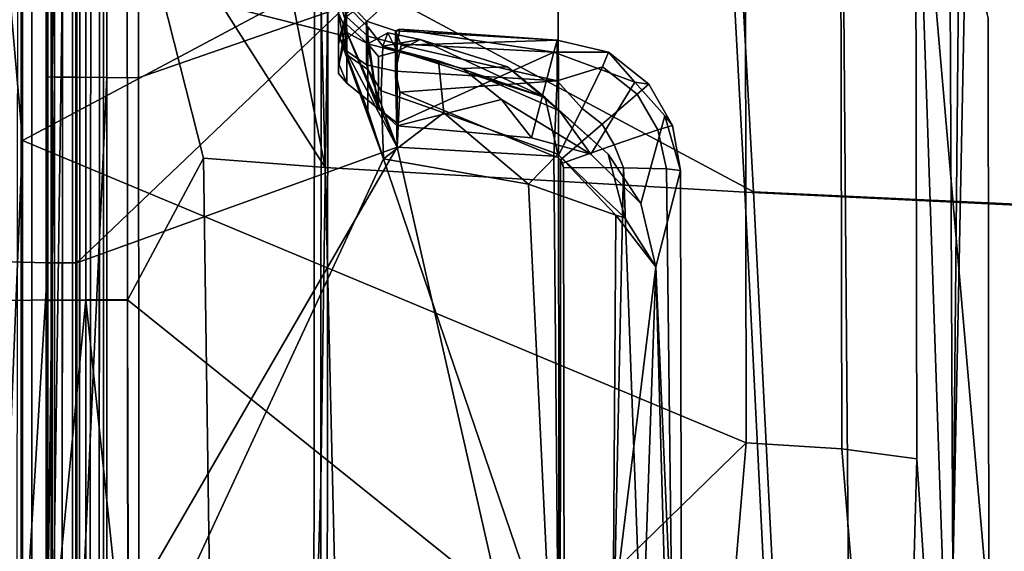
# Model space of a CAD drawing. Units: inches. Extents: x -12.7 to 12.7, y -9.3 to 14.5.
# Drawn here: x -8.8 to -7.8, y -5.6 to -5.1 of the extents above; entities that cross this region are included whole.
import ezdxf

# ---------------------------------------------------------------- set-up
doc = ezdxf.new("R2010")
doc.units = ezdxf.units.IN
doc.header["$MEASUREMENT"] = 0
doc.layers.add('AFUFU-3D-CH-CU-S', color=2, linetype='Continuous')
doc.layers.add('AFUFU-3D-CH-FR', color=2, linetype='Continuous')

msp = doc.modelspace()

# ---------------------------------------------------------------- linework, layer by layer
at = {"layer": 'AFUFU-3D-CH-CU-S'}
for points in [[(-8.66443, -4.48469, 18.03012), (-8.66393, -4.96102, 18.03491), (-8.04519, -5.2928, 17.99381), (-8.08032, -4.65128, 17.99184)], [(-8.59867, -4.60024, 17.97042), (-8.46835, -5.26849, 17.96987), (-8.66397, -4.96158, 17.97489)], [(-8.46835, -5.26849, 17.96987), (-8.59867, -4.60024, 17.97042), (-8.48491, -4.61383, 17.96538)], [(-8.08876, -4.65167, 17.93237), (-8.05378, -5.29302, 17.93437), (-8.46835, -5.26849, 17.96987), (-8.48491, -4.61383, 17.96538)], [(-8.08876, -4.65167, 17.93237), (-7.56271, -4.69228, 17.87704), (-7.50999, -5.31902, 17.87687), (-8.05378, -5.29302, 17.93437)], [(-7.34242, -5.32559, 17.91876), (-7.39903, -4.70253, 17.91933), (-8.08032, -4.65128, 17.99184), (-8.04519, -5.2928, 17.99381)], [(-8.66346, -5.39941, 18.03824), (-8.66393, -4.96102, 18.03491), (-8.70474, -4.96107, 18.02885), (-8.70473, -5.39945, 18.03219)], [(-8.66393, -4.96102, 18.03491), (-8.66346, -5.39941, 18.03824), (-8.01348, -5.92157, 17.99153), (-8.04519, -5.2928, 17.99381)], [(-8.75813, -5.39964, 18.00193), (-8.75813, -4.96133, 17.99859), (-8.79344, -4.96177, 17.9484), (-8.79344, -5.39997, 17.95175)], [(-8.75813, -5.39964, 18.00193), (-8.70473, -5.39945, 18.03219), (-8.70474, -4.96107, 18.02885), (-8.75813, -4.96133, 17.99859)], [(-8.74408, -5.40022, 17.89748), (-8.74407, -4.96228, 17.89414), (-8.73798, -4.96201, 17.92552), (-8.73798, -5.40003, 17.92886)], [(-8.74407, -4.96228, 17.89414), (-8.74408, -5.40022, 17.89748), (-8.74254, -5.02666, 17.7324)], [(-8.71779, -4.96176, 17.95418), (-8.71779, -5.39984, 17.95751), (-8.73798, -5.40003, 17.92886), (-8.73798, -4.96201, 17.92552)], [(-8.71779, -4.96176, 17.95418), (-8.68728, -4.96161, 17.97145), (-8.68728, -5.39974, 17.97478), (-8.71779, -5.39984, 17.95751)], [(-8.66397, -4.96158, 17.97489), (-8.66371, -5.39972, 17.97822), (-8.68728, -5.39974, 17.97478), (-8.68728, -4.96161, 17.97145)], [(-8.66371, -5.39972, 17.97822), (-8.66397, -4.96158, 17.97489), (-8.58863, -5.25956, 17.97579)], [(-8.58863, -5.25956, 17.97579), (-8.66397, -4.96158, 17.97489), (-8.46835, -5.26849, 17.96987)], [(-8.73881, -5.69904, 17.63042), (-8.7726, -5.69899, 17.65708), (-8.77203, -5.02752, 17.65302), (-8.73806, -5.02773, 17.62659)], [(-8.74408, -5.40022, 17.89748), (-8.74408, -5.80302, 17.89981), (-8.74256, -5.69951, 17.73586), (-8.74254, -5.02666, 17.7324)], [(-8.74254, -5.02666, 17.7324), (-8.74256, -5.69951, 17.73586), (-8.7391, -5.69955, 17.71633), (-8.73894, -5.02682, 17.71249)], [(-8.72782, -5.02696, 17.69359), (-8.73894, -5.02682, 17.71249), (-8.7391, -5.69955, 17.71633), (-8.72811, -5.6996, 17.69736)], [(-8.69969, -5.02783, 17.61422), (-8.70054, -5.69906, 17.61779), (-8.73881, -5.69904, 17.63042), (-8.73806, -5.02773, 17.62659)], [(-8.72782, -5.02696, 17.69359), (-8.72811, -5.6996, 17.69736), (-8.71103, -5.69963, 17.6836), (-8.71065, -5.02706, 17.67996)], [(-8.69154, -5.69965, 17.6771), (-8.69111, -5.02711, 17.67358), (-8.71065, -5.02706, 17.67996), (-8.71103, -5.69963, 17.6836)], [(-8.70054, -5.69906, 17.61779), (-8.69969, -5.02783, 17.61422), (-8.47886, -5.10017, 17.57645), (-8.47954, -5.8054, 17.57827)], [(-8.4662, -5.80566, 17.63695), (-8.46584, -5.10019, 17.63521), (-8.69111, -5.02711, 17.67358), (-8.69154, -5.69965, 17.6771)], [(-8.47954, -5.8054, 17.57827), (-8.47886, -5.10017, 17.57645), (-8.4723, -5.07955, 17.6059), (-8.47263, -5.58069, 17.60771)], [(-8.46584, -5.10019, 17.63521), (-8.47263, -5.58069, 17.60771), (-8.4723, -5.07955, 17.6059)], [(-8.46584, -5.10019, 17.63521), (-8.4662, -5.80566, 17.63695), (-8.47308, -6.05905, 17.60737), (-8.47263, -5.58069, 17.60771)], [(-8.6632, -5.8026, 17.98055), (-8.66371, -5.39972, 17.97822), (-8.58863, -5.25956, 17.97579), (-8.5792, -5.90689, 17.97859)], [(-8.58863, -5.25956, 17.97579), (-8.46835, -5.26849, 17.96987), (-8.45302, -5.91084, 17.97131), (-8.5792, -5.90689, 17.97859)], [(-8.05378, -5.29302, 17.93437), (-8.02238, -5.92122, 17.93212), (-8.45302, -5.91084, 17.97131), (-8.46835, -5.26849, 17.96987)], [(-8.05378, -5.29302, 17.93437), (-7.50999, -5.31902, 17.87687), (-7.46359, -5.93173, 17.87116), (-8.02238, -5.92122, 17.93212)], [(-7.34242, -5.32559, 17.91876), (-8.04519, -5.2928, 17.99381), (-8.01348, -5.92157, 17.99153), (-7.29263, -5.93525, 17.91225)], [(-8.79345, -5.9547, 17.95479), (-8.75813, -5.9545, 18.00497), (-8.75813, -5.39964, 18.00193), (-8.79344, -5.39997, 17.95175)], [(-8.70473, -5.39945, 18.03219), (-8.75813, -5.9545, 18.00497), (-8.70473, -5.95439, 18.03523)], [(-8.75813, -5.9545, 18.00497), (-8.70473, -5.39945, 18.03219), (-8.75813, -5.39964, 18.00193)], [(-8.74408, -5.80302, 17.89981), (-8.74408, -5.40022, 17.89748), (-8.73798, -5.40003, 17.92886), (-8.73799, -5.80285, 17.93119)], [(-8.71779, -5.39984, 17.95751), (-8.71779, -5.8027, 17.95985), (-8.73799, -5.80285, 17.93119), (-8.73798, -5.40003, 17.92886)], [(-8.71779, -5.39984, 17.95751), (-8.68728, -5.39974, 17.97478), (-8.68728, -5.80261, 17.97712), (-8.71779, -5.8027, 17.95985)], [(-8.66256, -5.80215, 18.04055), (-8.66346, -5.39941, 18.03824), (-8.70473, -5.39945, 18.03219)], [(-8.65877, -6.51122, 18.03916), (-8.66256, -5.80215, 18.04055), (-8.70473, -5.39945, 18.03219), (-8.70473, -5.95439, 18.03523)], [(-8.66371, -5.39972, 17.97822), (-8.6632, -5.8026, 17.98055), (-8.68728, -5.80261, 17.97712), (-8.68728, -5.39974, 17.97478)], [(-8.66346, -5.39941, 18.03824), (-8.66256, -5.80215, 18.04055), (-8.01348, -5.92157, 17.99153)], [(-8.48059, -6.51156, 17.57594), (-8.47954, -5.8054, 17.57827), (-8.47263, -5.58069, 17.60771), (-8.47308, -6.05905, 17.60737)]]:
    msp.add_3dface(points, dxfattribs=at)
at = {"layer": 'AFUFU-3D-CH-FR'}
for points in [[(-8.74403, -3.82533, 17.87669), (-8.74403, -4.50534, 17.88616), (-8.7358, -5.17924, 17.92835), (-8.7358, -4.50491, 17.92227)], [(-8.76738, -5.2421, 16.38325), (-8.76766, -4.25586, 16.4038), (-8.05471, -4.18125, 16.29153), (-8.05347, -4.86111, 16.28582)], [(-8.76766, -4.25586, 16.4038), (-8.76738, -5.2421, 16.38325), (-8.78384, -5.05332, 16.3984), (-8.78395, -4.45916, 16.41091)], [(-8.65296, -4.50435, 17.96614), (-8.65259, -5.17991, 17.97216), (-8.23805, -5.03561, 17.88078), (-8.23869, -4.46885, 17.87649)], [(-8.455, -4.47929, 17.62772), (-8.455, -5.13714, 17.63298), (-8.69113, -5.07726, 17.67396), (-8.69092, -4.59823, 17.6696)], [(-8.455, -4.47929, 17.62772), (-8.455, -4.54121, 17.52686), (-8.455, -5.13714, 17.63298)], [(-8.74404, -5.17914, 17.89222), (-8.74403, -4.50534, 17.88616), (-8.74253, -4.59781, 17.72844), (-8.74254, -5.07699, 17.73278)], [(-8.74403, -4.50534, 17.88616), (-8.74404, -5.17914, 17.89222), (-8.7358, -5.17924, 17.92835)], [(-8.71456, -5.1794, 17.95502), (-8.71456, -4.50458, 17.94894), (-8.7358, -4.50491, 17.92227), (-8.7358, -5.17924, 17.92835)], [(-8.71456, -5.1794, 17.95502), (-8.68415, -5.17964, 17.97042), (-8.68415, -4.50439, 17.96434), (-8.71456, -4.50458, 17.94894)], [(-8.65259, -5.17991, 17.97216), (-8.65296, -4.50435, 17.96614), (-8.68415, -4.50439, 17.96434), (-8.68415, -5.17964, 17.97042)], [(-8.455, -4.54121, 17.52686), (-8.455, -4.81427, 17.40088), (-8.455, -5.13714, 17.63298)], [(-8.71357, -4.6963, 16.56399), (-8.71356, -5.36291, 16.54852), (-8.455, -5.11628, 16.56371), (-8.455, -4.55997, 16.57574)], [(-8.76854, -4.69579, 16.53939), (-8.78558, -4.69524, 16.5124), (-8.78557, -5.36157, 16.49696), (-8.76852, -5.36227, 16.52394)], [(-8.76854, -4.69579, 16.53939), (-8.76852, -5.36227, 16.52394), (-8.74227, -5.36274, 16.54211), (-8.74229, -4.69616, 16.55757)], [(-8.71356, -5.36291, 16.54852), (-8.71357, -4.6963, 16.56399), (-8.74229, -4.69616, 16.55757), (-8.74227, -5.36274, 16.54211)], [(-8.455, -4.81427, 17.40088), (-8.455, -4.85206, 17.40287), (-8.455, -5.13714, 17.63298)], [(-8.455, -5.13714, 17.63298), (-8.455, -4.85206, 17.40287), (-8.455, -5.07903, 17.52411)], [(-8.0523, -5.54081, 16.2756), (-8.76738, -5.2421, 16.38325), (-8.05347, -4.86111, 16.28582)], [(-8.05347, -4.86111, 16.28582), (-7.95918, -4.86721, 16.31948), (-7.95772, -5.54674, 16.30995), (-8.0523, -5.54081, 16.2756)], [(-7.95918, -4.86721, 16.31948), (-7.88518, -4.87708, 16.37857), (-7.8838, -5.5566, 16.36891), (-7.95772, -5.54674, 16.30995)], [(-7.81336, -5.12103, 16.58662), (-7.81255, -5.70908, 16.576), (-7.88518, -4.87708, 16.37857)], [(-7.83848, -6.24924, 16.42439), (-7.88518, -4.87708, 16.37857), (-7.81255, -5.70908, 16.576)], [(-7.88518, -4.87708, 16.37857), (-7.83848, -6.24924, 16.42439), (-7.8838, -5.5566, 16.36891)], [(-7.84165, -4.98458, 17.17333), (-7.84956, -4.9334, 17.2592), (-7.85154, -4.95367, 17.2784), (-7.84809, -5.67468, 17.26598)], [(-7.85154, -4.95367, 17.2784), (-7.95683, -4.98771, 17.65184), (-7.951, -5.7266, 17.64578), (-7.84809, -5.67468, 17.26598)], [(-7.95683, -4.98771, 17.65184), (-8.23805, -5.03561, 17.88078), (-8.23699, -5.77196, 17.88171), (-7.951, -5.7266, 17.64578)], [(-7.83471, -4.99839, 17.07419), (-7.84165, -4.98458, 17.17333), (-7.84809, -5.67468, 17.26598)], [(-7.81255, -5.70908, 16.576), (-7.81336, -5.12103, 16.58662), (-7.83471, -4.99839, 17.07419), (-7.84809, -5.67468, 17.26598)], [(-8.65259, -5.17991, 17.97216), (-8.65201, -5.84924, 17.97478), (-8.23699, -5.77196, 17.88171), (-8.23805, -5.03561, 17.88078)], [(-8.455, -5.06752, 16.85443), (-8.455, -5.14328, 16.95799), (-8.44719, -5.11634, 16.97024), (-8.44596, -5.04625, 16.87792)], [(-8.76738, -5.2421, 16.38325), (-8.78375, -5.64741, 16.38317), (-8.78384, -5.05332, 16.3984)], [(-8.455, -5.14674, 17.20809), (-8.455, -5.07329, 17.31424), (-8.44606, -5.05155, 17.29138), (-8.44725, -5.11957, 17.19663)], [(-8.455, -5.14328, 16.95799), (-8.455, -5.06752, 16.85443), (-8.455, -5.09381, 16.76881)], [(-8.74404, -5.84703, 17.89495), (-8.74404, -5.17914, 17.89222), (-8.74254, -5.07699, 17.73278), (-8.74257, -5.86565, 17.7362)], [(-8.74257, -5.86565, 17.7362), (-8.74254, -5.07699, 17.73278), (-8.73895, -5.07709, 17.71289), (-8.73915, -5.86566, 17.71678)], [(-8.73895, -5.07709, 17.71289), (-8.72784, -5.07719, 17.69399), (-8.73915, -5.86566, 17.71678)], [(-8.7282, -5.86567, 17.69779), (-8.73915, -5.86566, 17.71678), (-8.72784, -5.07719, 17.69399)], [(-8.71115, -5.86568, 17.684), (-8.7282, -5.86567, 17.69779), (-8.72784, -5.07719, 17.69399), (-8.71067, -5.07725, 17.68034)], [(-8.69113, -5.07726, 17.67396), (-8.69167, -5.86567, 17.67745), (-8.71115, -5.86568, 17.684), (-8.71067, -5.07725, 17.68034)], [(-8.455, -5.13714, 17.63298), (-8.41062, -5.26016, 17.62256), (-8.69167, -5.86567, 17.67745), (-8.69113, -5.07726, 17.67396)], [(-8.455, -5.07329, 17.31424), (-8.455, -5.14674, 17.20809), (-8.455, -5.10077, 17.39641)], [(-8.455, -5.13714, 17.63298), (-8.455, -5.07903, 17.52411), (-8.44731, -5.10806, 17.51952), (-8.44731, -5.15694, 17.61126)], [(-8.455, -5.07903, 17.52411), (-8.455, -5.10077, 17.39641), (-8.44731, -5.12686, 17.40995), (-8.44731, -5.10806, 17.51952)], [(-8.455, -5.16568, 16.97342), (-8.455, -5.14328, 16.95799), (-8.455, -5.09381, 16.76881)], [(-8.455, -5.16568, 16.97342), (-8.455, -5.09381, 16.76881), (-8.44731, -5.11959, 16.75469), (-8.44696, -5.18514, 16.92073)], [(-8.41748, -5.11562, 17.0832), (-8.41665, -5.09234, 16.98115), (-8.44719, -5.11634, 16.97024), (-8.44763, -5.14243, 17.0828)], [(-8.41675, -5.09523, 17.18636), (-8.41748, -5.11562, 17.0832), (-8.44763, -5.14243, 17.0828), (-8.44725, -5.11957, 17.19663)], [(-8.455, -5.16809, 17.19026), (-8.455, -5.10077, 17.39641), (-8.455, -5.14674, 17.20809)], [(-8.44731, -5.12686, 17.40995), (-8.455, -5.10077, 17.39641), (-8.455, -5.16809, 17.19026), (-8.44696, -5.13522, 17.39469)], [(-8.44812, -5.10202, 16.65494), (-8.455, -5.11628, 16.56371), (-8.44812, -5.15273, 16.56685)], [(-8.4262, -5.13876, 16.74419), (-8.44731, -5.11959, 16.75469), (-8.44812, -5.10202, 16.65494), (-8.42764, -5.1241, 16.65897)], [(-8.44812, -5.10202, 16.65494), (-8.44812, -5.15273, 16.56685), (-8.42764, -5.16731, 16.58391), (-8.42764, -5.1241, 16.65897)], [(-8.71356, -5.36291, 16.54852), (-8.39709, -5.24858, 16.5625), (-8.455, -5.11628, 16.56371)], [(-8.455, -5.11628, 16.56371), (-8.39709, -5.24858, 16.5625), (-8.44812, -5.15273, 16.56685)], [(-8.455, -5.14328, 16.95799), (-8.44763, -5.14243, 17.0828), (-8.44719, -5.11634, 16.97024)], [(-8.44731, -5.12686, 17.40995), (-8.4262, -5.14626, 17.42002), (-8.4262, -5.12965, 17.51611), (-8.44731, -5.10806, 17.51952)], [(-8.44731, -5.10806, 17.51952), (-8.4262, -5.12965, 17.51611), (-8.4262, -5.17166, 17.59511), (-8.44731, -5.15694, 17.61126)], [(-8.455, -5.14328, 16.95799), (-8.455, -5.17124, 17.08237), (-8.44725, -5.11957, 17.19663), (-8.44763, -5.14243, 17.0828)], [(-8.455, -5.17124, 17.08237), (-8.455, -5.14674, 17.20809), (-8.44725, -5.11957, 17.19663)], [(-8.44731, -5.11959, 16.75469), (-8.4262, -5.13876, 16.74419), (-8.41552, -5.21074, 16.91435), (-8.44696, -5.18514, 16.92073)], [(-8.39879, -5.1735, 16.59116), (-8.39879, -5.13348, 16.66068), (-8.42764, -5.1241, 16.65897), (-8.42764, -5.16731, 16.58391)], [(-8.39879, -5.13348, 16.66068), (-8.39709, -5.1464, 16.74), (-8.4262, -5.13876, 16.74419), (-8.42764, -5.1241, 16.65897)], [(-8.455, -5.16809, 17.19026), (-8.455, -5.17577, 17.08232), (-8.44696, -5.18514, 16.92073), (-8.44696, -5.13522, 17.39469)], [(-8.44731, -5.12686, 17.40995), (-8.44696, -5.13522, 17.39469), (-8.4262, -5.14626, 17.42002)], [(-8.44696, -5.13522, 17.39469), (-8.41552, -5.21074, 16.91435), (-8.4262, -5.14626, 17.42002)], [(-8.41552, -5.21074, 16.91435), (-8.44696, -5.13522, 17.39469), (-8.44696, -5.18514, 16.92073)], [(-8.40646, -5.13552, 17.49346), (-8.41143, -5.14876, 17.55452), (-8.4262, -5.12965, 17.51611), (-8.4262, -5.14626, 17.42002)], [(-8.41143, -5.14876, 17.55452), (-8.41307, -5.19286, 17.60381), (-8.4262, -5.17166, 17.59511), (-8.4262, -5.12965, 17.51611)], [(-8.39709, -5.15399, 17.42404), (-8.40646, -5.13552, 17.49346), (-8.4262, -5.14626, 17.42002)], [(-8.41143, -5.14876, 17.55452), (-8.40646, -5.13552, 17.49346), (-8.37461, -5.14221, 17.4795)], [(-8.39709, -5.15399, 17.42404), (-8.37461, -5.14221, 17.4795), (-8.40646, -5.13552, 17.49346)], [(-8.39709, -5.1464, 16.74), (-8.39879, -5.13348, 16.66068), (-8.39442, -5.13182, 16.68546)], [(-8.39442, -5.13182, 16.68546), (-8.39879, -5.13348, 16.66068), (-8.23917, -5.14286, 16.66522)], [(-8.39879, -5.1735, 16.59116), (-8.39325, -5.14782, 16.62266), (-8.39879, -5.13348, 16.66068)], [(-8.39325, -5.14782, 16.62266), (-8.23917, -5.14286, 16.66522), (-8.39879, -5.13348, 16.66068)], [(-8.2425, -5.15475, 16.74409), (-8.39709, -5.1464, 16.74), (-8.39442, -5.13182, 16.68546)], [(-8.2425, -5.15475, 16.74409), (-8.39442, -5.13182, 16.68546), (-8.23917, -5.14286, 16.66522)], [(-8.455, -5.13714, 17.63298), (-8.44731, -5.15694, 17.61126), (-8.41062, -5.26016, 17.62256)], [(-8.455, -5.16568, 16.97342), (-8.455, -5.17577, 17.08232), (-8.455, -5.17124, 17.08237), (-8.455, -5.14328, 16.95799)], [(-8.39709, -5.1464, 16.74), (-8.39709, -5.22474, 16.96301), (-8.41552, -5.21074, 16.91435), (-8.4262, -5.13876, 16.74419)], [(-8.37461, -5.14221, 17.4795), (-8.25082, -5.19943, 17.48697), (-8.41143, -5.14876, 17.55452)], [(-8.39709, -5.15399, 17.42404), (-8.33268, -5.17089, 17.39466), (-8.28815, -5.16916, 17.43628), (-8.37461, -5.14221, 17.4795)], [(-8.23917, -5.14286, 16.66522), (-8.39325, -5.14782, 16.62266), (-8.23917, -5.18304, 16.59624)], [(-8.25082, -5.19943, 17.48697), (-8.37461, -5.14221, 17.4795), (-8.28815, -5.16916, 17.43628)], [(-8.23917, -5.14286, 16.66522), (-8.18828, -5.1548, 16.69108), (-8.2425, -5.15475, 16.74409)], [(-8.23917, -5.14286, 16.66522), (-8.23917, -5.18304, 16.59624), (-8.19429, -5.16917, 16.62854), (-8.18828, -5.1548, 16.69108)], [(-8.455, -5.17577, 17.08232), (-8.455, -5.16809, 17.19026), (-8.455, -5.14674, 17.20809), (-8.455, -5.17124, 17.08237)], [(-8.44812, -5.15273, 16.56685), (-8.39709, -5.24858, 16.5625), (-8.42764, -5.16731, 16.58391)], [(-8.39709, -5.15399, 17.42404), (-8.4262, -5.14626, 17.42002), (-8.41552, -5.15893, 17.40626)], [(-8.41552, -5.15893, 17.40626), (-8.4262, -5.14626, 17.42002), (-8.41552, -5.21074, 16.91435)], [(-8.39709, -5.22736, 17.19935), (-8.39709, -5.15399, 17.42404), (-8.41552, -5.15893, 17.40626), (-8.41552, -5.21074, 16.91435)], [(-8.41307, -5.19286, 17.60381), (-8.41143, -5.14876, 17.55452), (-8.35637, -5.16306, 17.54363), (-8.3512, -5.21459, 17.59052)], [(-8.35637, -5.16306, 17.54363), (-8.41143, -5.14876, 17.55452), (-8.25082, -5.19943, 17.48697)], [(-8.39325, -5.14782, 16.62266), (-8.39879, -5.1735, 16.59116), (-8.23917, -5.18304, 16.59624)], [(-8.39709, -5.22474, 16.96301), (-8.39709, -5.1464, 16.74), (-8.2425, -5.15475, 16.74409)], [(-8.39709, -5.15399, 17.42404), (-8.39709, -5.22736, 17.19935), (-8.29416, -5.20149, 17.32124), (-8.33268, -5.17089, 17.39466)], [(-8.39709, -5.22736, 17.19935), (-8.39709, -5.22474, 16.96301), (-8.2425, -5.15475, 16.74409), (-8.26458, -5.23929, 17.12923)], [(-8.26458, -5.23929, 17.12923), (-8.2425, -5.15475, 16.74409), (-8.16234, -5.18418, 16.73261), (-8.20599, -5.25538, 17.13463)], [(-8.16234, -5.18418, 16.73261), (-8.2425, -5.15475, 16.74409), (-8.18828, -5.1548, 16.69108)], [(-8.14868, -5.18618, 16.69168), (-8.18828, -5.1548, 16.69108), (-8.19429, -5.16917, 16.62854), (-8.16014, -5.19623, 16.62906)], [(-8.14868, -5.18618, 16.69168), (-8.16234, -5.18418, 16.73261), (-8.18828, -5.1548, 16.69108)], [(-8.4262, -5.21257, 17.62038), (-8.41062, -5.26016, 17.62256), (-8.44731, -5.15694, 17.61126)], [(-8.4262, -5.21257, 17.62038), (-8.44731, -5.15694, 17.61126), (-8.4262, -5.17166, 17.59511)], [(-8.35637, -5.16306, 17.54363), (-8.25082, -5.19943, 17.48697), (-8.23844, -5.25552, 17.52673), (-8.3512, -5.21459, 17.59052)], [(-8.455, -5.17577, 17.08232), (-8.455, -5.16568, 16.97342), (-8.44696, -5.18514, 16.92073)], [(-8.39879, -5.1735, 16.59116), (-8.42764, -5.16731, 16.58391), (-8.39709, -5.24858, 16.5625)], [(-8.41307, -5.19286, 17.60381), (-8.41062, -5.26016, 17.62256), (-8.4262, -5.21257, 17.62038), (-8.4262, -5.17166, 17.59511)], [(-8.39709, -5.24858, 16.5625), (-8.39442, -5.19409, 16.57728), (-8.39879, -5.1735, 16.59116)], [(-8.39442, -5.19409, 16.57728), (-8.23917, -5.18304, 16.59624), (-8.39879, -5.1735, 16.59116)], [(-8.33268, -5.17089, 17.39466), (-8.23697, -5.21265, 17.33929), (-8.28815, -5.16916, 17.43628)], [(-8.33268, -5.17089, 17.39466), (-8.29416, -5.20149, 17.32124), (-8.20599, -5.25538, 17.13463), (-8.23697, -5.21265, 17.33929)], [(-8.25082, -5.19943, 17.48697), (-8.28815, -5.16916, 17.43628), (-8.23697, -5.21265, 17.33929), (-8.1887, -5.25548, 17.36604)], [(-8.23917, -5.18304, 16.59624), (-8.21435, -5.21019, 16.58306), (-8.19429, -5.16917, 16.62854)], [(-8.16014, -5.19623, 16.62906), (-8.19429, -5.16917, 16.62854), (-8.21435, -5.21019, 16.58306), (-8.19463, -5.22583, 16.58336)], [(-8.74404, -5.17914, 17.89222), (-8.74404, -5.84703, 17.89495), (-8.7358, -5.17924, 17.92835)], [(-8.74404, -5.84703, 17.89495), (-8.74403, -6.50831, 17.8944), (-8.73579, -5.84758, 17.93108), (-8.7358, -5.17924, 17.92835)], [(-8.73579, -5.84758, 17.93108), (-8.71455, -5.84814, 17.95774), (-8.71456, -5.1794, 17.95502), (-8.7358, -5.17924, 17.92835)], [(-8.71455, -5.84814, 17.95774), (-8.68415, -5.17964, 17.97042), (-8.71456, -5.1794, 17.95502)], [(-8.68415, -5.17964, 17.97042), (-8.71455, -5.84814, 17.95774), (-8.68414, -5.84872, 17.97313)], [(-8.65201, -5.84924, 17.97478), (-8.65259, -5.17991, 17.97216), (-8.68415, -5.17964, 17.97042), (-8.68414, -5.84872, 17.97313)], [(-8.2425, -5.25751, 16.56767), (-8.23917, -5.18304, 16.59624), (-8.39442, -5.19409, 16.57728)], [(-8.2425, -5.25751, 16.56767), (-8.23884, -5.25852, 16.56778), (-8.21435, -5.21019, 16.58306), (-8.23917, -5.18304, 16.59624)], [(-8.16234, -5.18418, 16.73261), (-8.13284, -5.21765, 16.71742), (-8.15651, -5.30425, 17.14122), (-8.20599, -5.25538, 17.13463)], [(-8.13284, -5.21765, 16.71742), (-8.16234, -5.18418, 16.73261), (-8.14868, -5.18618, 16.69168), (-8.12504, -5.22699, 16.69148)], [(-8.41307, -5.19286, 17.60381), (-8.3512, -5.21459, 17.59052), (-8.41062, -5.26016, 17.62256)], [(-8.39709, -5.24858, 16.5625), (-8.2425, -5.25751, 16.56767), (-8.39442, -5.19409, 16.57728)], [(-8.14868, -5.18618, 16.69168), (-8.16014, -5.19623, 16.62906), (-8.13972, -5.23148, 16.62889), (-8.12504, -5.22699, 16.69148)], [(-8.39709, -5.22736, 17.19935), (-8.26458, -5.23929, 17.12923), (-8.29416, -5.20149, 17.32124)], [(-8.29416, -5.20149, 17.32124), (-8.26458, -5.23929, 17.12923), (-8.20599, -5.25538, 17.13463)], [(-8.25082, -5.19943, 17.48697), (-8.1887, -5.25548, 17.36604), (-8.17219, -5.31829, 17.39177), (-8.23844, -5.25552, 17.52673)], [(-8.16014, -5.19623, 16.62906), (-8.19463, -5.22583, 16.58336), (-8.18273, -5.24637, 16.58326), (-8.13972, -5.23148, 16.62889)], [(-8.39709, -5.22474, 16.96301), (-8.39709, -5.22736, 17.19935), (-8.41552, -5.21074, 16.91435)], [(-8.23884, -5.25852, 16.56778), (-8.23577, -5.26096, 16.56782), (-8.19463, -5.22583, 16.58336), (-8.21435, -5.21019, 16.58306)], [(-8.15651, -5.30425, 17.14122), (-8.1887, -5.25548, 17.36604), (-8.23697, -5.21265, 17.33929), (-8.20599, -5.25538, 17.13463)], [(-8.26737, -5.28504, 17.56017), (-8.41062, -5.26016, 17.62256), (-8.3512, -5.21459, 17.59052)], [(-8.26737, -5.28504, 17.56017), (-8.3512, -5.21459, 17.59052), (-8.23844, -5.25552, 17.52673)], [(-8.13284, -5.21765, 16.71742), (-8.11729, -5.27154, 16.69207), (-8.14167, -5.36676, 17.17357), (-8.15651, -5.30425, 17.14122)], [(-8.11729, -5.27154, 16.69207), (-8.13284, -5.21765, 16.71742), (-8.12504, -5.22699, 16.69148)], [(-8.23577, -5.26096, 16.56782), (-8.23373, -5.2645, 16.5678), (-8.18273, -5.24637, 16.58326), (-8.19463, -5.22583, 16.58336)], [(-8.17354, -5.26898, 16.58593), (-8.13117, -5.27004, 16.63145), (-8.13972, -5.23148, 16.62889), (-8.18273, -5.24637, 16.58326)], [(-8.13117, -5.27004, 16.63145), (-8.11729, -5.27154, 16.69207), (-8.12504, -5.22699, 16.69148), (-8.13972, -5.23148, 16.62889)], [(-8.76738, -5.2421, 16.38325), (-8.76716, -6.23696, 16.35489), (-8.78367, -6.23936, 16.3653), (-8.78375, -5.64741, 16.38317)], [(-8.76738, -5.2421, 16.38325), (-8.0523, -5.54081, 16.2756), (-8.76716, -6.23696, 16.35489)], [(-8.71356, -5.36291, 16.54852), (-8.71355, -5.79488, 16.53672), (-8.39709, -5.24858, 16.5625)], [(-8.23631, -5.95807, 16.54873), (-8.39709, -5.24858, 16.5625), (-8.71355, -5.79488, 16.53672)], [(-8.39709, -5.24858, 16.5625), (-8.23631, -5.95807, 16.54873), (-8.2425, -5.25751, 16.56767)], [(-8.23373, -5.2645, 16.5678), (-8.23302, -5.26863, 16.56773), (-8.17354, -5.26898, 16.58593), (-8.18273, -5.24637, 16.58326)], [(-8.69167, -5.86567, 17.67745), (-8.41062, -5.26016, 17.62256), (-8.24523, -5.74526, 17.54141)], [(-8.26737, -5.28504, 17.56017), (-8.24523, -5.74526, 17.54141), (-8.41062, -5.26016, 17.62256)], [(-8.26737, -5.28504, 17.56017), (-8.23844, -5.25552, 17.52673), (-8.18123, -5.31574, 17.42491)], [(-8.23577, -5.26096, 16.56782), (-8.23884, -5.25852, 16.56778), (-8.2425, -5.25751, 16.56767), (-8.23631, -5.95807, 16.54873)], [(-8.18123, -5.31574, 17.42491), (-8.23844, -5.25552, 17.52673), (-8.17219, -5.31829, 17.39177)], [(-8.23183, -5.95807, 16.54889), (-8.23302, -5.26863, 16.56773), (-8.23577, -5.26096, 16.56782), (-8.23631, -5.95807, 16.54873)], [(-8.23302, -5.26863, 16.56773), (-8.23373, -5.2645, 16.5678), (-8.23577, -5.26096, 16.56782)], [(-8.15651, -5.30425, 17.14122), (-8.14167, -5.36676, 17.17357), (-8.17219, -5.31829, 17.39177), (-8.1887, -5.25548, 17.36604)], [(-8.23302, -5.26863, 16.56773), (-8.23183, -5.95807, 16.54889), (-8.18793, -5.9583, 16.55887), (-8.17354, -5.26898, 16.58593)], [(-8.18793, -5.9583, 16.55887), (-8.14817, -5.95906, 16.58705), (-8.17354, -5.26898, 16.58593)], [(-8.13117, -5.27004, 16.63145), (-8.17354, -5.26898, 16.58593), (-8.14817, -5.95906, 16.58705), (-8.1229, -5.96024, 16.62872)], [(-8.11729, -5.27154, 16.69207), (-8.1161, -5.96153, 16.67307), (-8.14167, -5.36676, 17.17357)], [(-8.1161, -5.96153, 16.67307), (-8.11729, -5.27154, 16.69207), (-8.13117, -5.27004, 16.63145), (-8.1229, -5.96024, 16.62872)], [(-8.26737, -5.28504, 17.56017), (-8.18123, -5.31574, 17.42491), (-8.18374, -5.7111, 17.43616), (-8.24523, -5.74526, 17.54141)], [(-8.18123, -5.31574, 17.42491), (-8.14167, -5.36676, 17.17357), (-8.18374, -5.7111, 17.43616)], [(-8.14167, -5.36676, 17.17357), (-8.18123, -5.31574, 17.42491), (-8.17219, -5.31829, 17.39177)], [(-8.78556, -5.79343, 16.48516), (-8.76851, -5.79419, 16.51214), (-8.76852, -5.36227, 16.52394), (-8.78557, -5.36157, 16.49696)], [(-8.76851, -5.79419, 16.51214), (-8.74227, -5.36274, 16.54211), (-8.76852, -5.36227, 16.52394)], [(-8.74227, -5.36274, 16.54211), (-8.76851, -5.79419, 16.51214), (-8.74226, -5.7947, 16.53031)], [(-8.71355, -5.79488, 16.53672), (-8.71356, -5.36291, 16.54852), (-8.74227, -5.36274, 16.54211), (-8.74226, -5.7947, 16.53031)], [(-8.14167, -5.36676, 17.17357), (-8.17897, -6.4417, 17.42348), (-8.18374, -5.7111, 17.43616)], [(-8.17897, -6.4417, 17.42348), (-8.14167, -5.36676, 17.17357), (-8.1156, -6.29369, 16.66197)], [(-8.1161, -5.96153, 16.67307), (-8.1156, -6.29369, 16.66197), (-8.14167, -5.36676, 17.17357)], [(-8.10962, -6.21857, 16.25026), (-8.76716, -6.23696, 16.35489), (-8.0523, -5.54081, 16.2756)], [(-7.90215, -6.23293, 16.3319), (-8.10962, -6.21857, 16.25026), (-8.0523, -5.54081, 16.2756), (-7.95772, -5.54674, 16.30995)], [(-7.90215, -6.23293, 16.3319), (-7.95772, -5.54674, 16.30995), (-7.8838, -5.5566, 16.36891)], [(-7.83848, -6.24924, 16.42439), (-7.90215, -6.23293, 16.3319), (-7.8838, -5.5566, 16.36891)]]:
    msp.add_3dface(points, dxfattribs=at)

doc.saveas('drawing.dxf')
